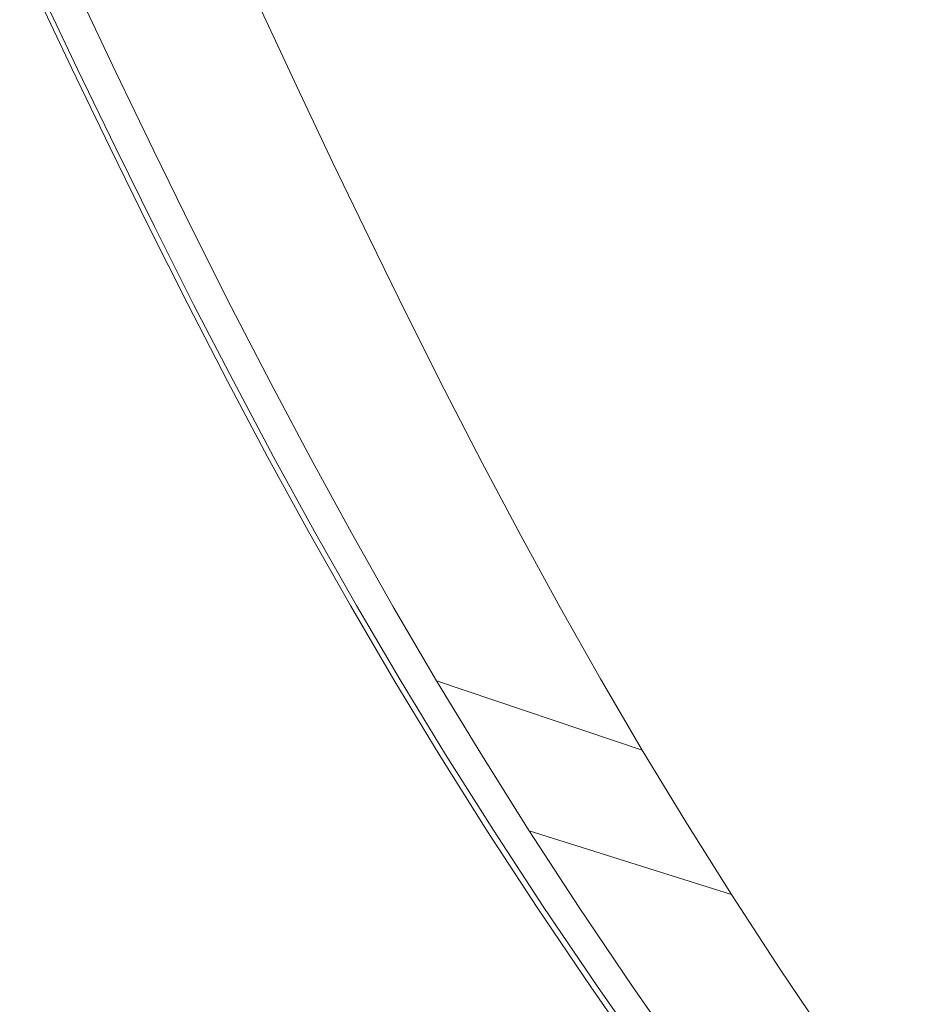
# Model space of a CAD drawing. Extents: x -699 to 701, y -787 to 13.
# Drawn here: x -654 to -600, y -393 to -334 of the extents above; entities that cross this region are included whole.
import ezdxf

# ---------------------------------------------------------------- set-up
doc = ezdxf.new("R2010")
doc.units = 0
doc.header["$LTSCALE"] = 500
doc.header["$MEASUREMENT"] = 0
doc.layers.add('CORNEA_CERAMIKA', color=7, linetype='Continuous')

msp = doc.modelspace()

# ---------------------------------------------------------------- linework, layer by layer
at = {"layer": 'CORNEA_CERAMIKA', "lineweight": 0}
for points, invisible_edges in [([(-650.144, -332.544, -314.011), (-652.317, -327.869, -314.011), (-639.274, -333.583, -314.011), (-637.178, -338.094, -314.011)], 11), ([(-642.705, -337.63, 176.084), (-644.907, -332.986, 176.084), (-638.306, -329.146, 176.084), (-636.179, -333.721, 176.084)], 15), ([(-641.522, -333.296, 210.783), (-639.31, -337.906, 210.783), (-629.409, -334.343, 210.989), (-631.546, -329.823, 210.989)], 15), ([(-629.409, -334.343, 210.989), (-616.92, -331.192, 211), (-631.546, -329.823, 210.989), (-629.409, -334.343, 210.989)], 15), ([(-634.007, -338.303, 176.084), (-636.179, -333.721, 176.084), (-626.922, -330.183, 176.084), (-624.833, -334.677, 176.084)], 15), ([(-626.922, -330.183, 176.084), (-613.787, -331.381, 176.084), (-611.741, -335.78, 176.084), (-624.833, -334.677, 176.084)], 15), ([(-629.409, -334.343, 210.989), (-627.217, -338.855, 210.989), (-614.811, -335.603, 211), (-616.92, -331.192, 211)], 15), ([(-616.92, -331.192, 211), (-614.811, -335.603, 211), (-600.091, -336.873, 210.759), (-602.17, -332.572, 210.759)], 15), ([(-613.787, -331.381, 176.084), (-599.776, -332.658, 176.084), (-597.777, -336.957, 176.084), (-611.741, -335.78, 176.084)], 13), ([(-652.762, -332.324, 176.597), (-650.533, -337.025, 176.597), (-651.403, -336.958, 178.137), (-653.635, -332.25, 178.137)], 15), ([(-653.635, -332.25, 192.544), (-653.635, -332.25, 186.35), (-651.403, -336.958, 186.35), (-651.403, -336.958, 192.544)], 15), ([(-652.424, -332.355, 209.517), (-653.635, -332.25, 207.566), (-651.403, -336.958, 207.566), (-650.194, -337.053, 209.517)], 7), ([(-653.635, -332.25, 207.566), (-653.635, -332.25, 204.145), (-651.403, -336.958, 204.145), (-651.403, -336.958, 207.566)], 15), ([(-653.635, -332.25, 192.544), (-651.403, -336.958, 192.544), (-651.403, -336.958, 198.806), (-653.635, -332.25, 198.806)], 15), ([(-653.635, -332.25, 198.806), (-651.403, -336.958, 198.806), (-651.403, -336.958, 204.145), (-653.635, -332.25, 204.145)], 15), ([(-653.635, -332.25, 186.35), (-653.635, -332.25, 181.217), (-651.403, -336.958, 181.217), (-651.403, -336.958, 186.35)], 15), ([(-653.635, -332.25, 178.137), (-651.403, -336.958, 178.137), (-651.403, -336.958, 181.217), (-653.635, -332.25, 181.217)], 15), ([(-652.762, -332.324, 176.597), (-650.144, -332.544, 176.084), (-647.924, -337.227, 176.084), (-650.533, -337.025, 176.597)], 7), ([(-652.424, -332.355, 209.517), (-650.194, -337.053, 209.517), (-646.566, -337.337, 210.441), (-648.79, -332.669, 210.441)], 15), ([(-647.924, -337.227, 174.084), (-650.144, -332.544, 174.084), (-650.144, -332.544, -314.011), (-647.924, -337.227, -314.011)], 10), ([(-647.924, -337.227, -314.011), (-650.144, -332.544, -314.011), (-637.178, -338.094, -314.011), (-635.036, -342.612, -314.011)], 11), ([(-650.144, -332.544, 176.084), (-644.907, -332.986, 176.084), (-642.705, -337.63, 176.084), (-647.924, -337.227, 176.084)], 15), ([(-648.79, -332.669, 210.441), (-646.566, -337.337, 210.441), (-639.31, -337.906, 210.783), (-641.522, -333.296, 210.783)], 15), ([(-602.17, -332.572, 210.759), (-600.091, -336.873, 210.759), (-587.607, -337.948, 210.21), (-589.662, -333.74, 210.21)], 15), ([(-642.705, -337.63, 176.084), (-636.179, -333.721, 176.084), (-634.007, -338.303, 176.084), (-642.705, -337.63, 176.084)], 15), ([(-637.178, -338.094, -314.011), (-639.274, -333.583, -314.011), (-639.274, -333.583, -364.011), (-637.178, -338.094, -364.011)], 11), ([(-629.409, -334.343, 210.989), (-639.31, -337.906, 210.783), (-627.217, -338.855, 210.989), (-629.409, -334.343, 210.989)], 15), ([(-634.007, -338.303, 176.084), (-624.833, -334.677, 176.084), (-622.7, -339.178, 176.084), (-634.007, -338.303, 176.084)], 15), ([(-624.833, -334.677, 176.084), (-611.741, -335.78, 176.084), (-609.653, -340.187, 176.084), (-622.7, -339.178, 176.084)], 15), ([(-614.811, -335.603, 211), (-627.217, -338.855, 210.989), (-612.643, -339.998, 211), (-614.811, -335.603, 211)], 15), ([(-614.811, -335.603, 211), (-612.643, -339.998, 211), (-597.946, -341.15, 210.759), (-600.091, -336.873, 210.759)], 15), ([(-611.741, -335.78, 176.084), (-597.777, -336.957, 176.084), (-595.736, -341.263, 176.084), (-609.653, -340.187, 176.084)], 13), ([(-648.27, -341.72, 176.597), (-649.137, -341.659, 178.137), (-651.403, -336.958, 178.137), (-650.533, -337.025, 176.597)], 7), ([(-649.137, -341.659, 186.35), (-651.403, -336.958, 186.35), (-651.403, -336.958, 181.217), (-649.137, -341.659, 181.217)], 15), ([(-649.137, -341.659, 192.544), (-651.403, -336.958, 192.544), (-651.403, -336.958, 186.35), (-649.137, -341.659, 186.35)], 15), ([(-649.137, -341.659, 207.566), (-651.403, -336.958, 207.566), (-651.403, -336.958, 204.145), (-649.137, -341.659, 204.145)], 15), ([(-649.137, -341.659, 192.544), (-649.137, -341.659, 198.806), (-651.403, -336.958, 198.806), (-651.403, -336.958, 192.544)], 15), ([(-649.137, -341.659, 178.137), (-649.137, -341.659, 181.217), (-651.403, -336.958, 181.217), (-651.403, -336.958, 178.137)], 15), ([(-649.137, -341.659, 198.806), (-649.137, -341.659, 204.145), (-651.403, -336.958, 204.145), (-651.403, -336.958, 198.806)], 15), ([(-647.929, -341.744, 209.517), (-650.194, -337.053, 209.517), (-651.403, -336.958, 207.566), (-649.137, -341.659, 207.566)], 14), ([(-647.924, -337.227, 176.084), (-648.27, -341.72, 176.597), (-650.533, -337.025, 176.597), (-647.924, -337.227, 176.084)], 15), ([(-647.929, -341.744, 209.517), (-644.305, -341.997, 210.441), (-646.566, -337.337, 210.441), (-650.194, -337.053, 209.517)], 15), ([(-647.924, -337.227, 176.084), (-645.67, -341.903, 176.084), (-648.27, -341.72, 176.597), (-647.924, -337.227, 176.084)], 15), ([(-647.924, -337.227, 174.084), (-647.924, -337.227, -314.011), (-645.67, -341.903, -314.011), (-645.67, -341.903, 174.084)], 5), ([(-647.924, -337.227, -314.011), (-635.036, -342.612, -314.011), (-632.862, -347.123, -314.011), (-645.67, -341.903, -314.011)], 13), ([(-647.924, -337.227, 176.084), (-642.705, -337.63, 176.084), (-640.469, -342.269, 176.084), (-645.67, -341.903, 176.084)], 15), ([(-644.305, -341.997, 210.441), (-639.31, -337.906, 210.783), (-646.566, -337.337, 210.441), (-644.305, -341.997, 210.441)], 15), ([(-637.058, -342.505, 210.783), (-639.31, -337.906, 210.783), (-644.305, -341.997, 210.441), (-642.01, -346.632, 210.441)], 15), ([(-631.801, -342.879, 176.084), (-640.469, -342.269, 176.084), (-642.705, -337.63, 176.084), (-634.007, -338.303, 176.084)], 15), ([(-624.978, -343.351, 210.989), (-627.217, -338.855, 210.989), (-639.31, -337.906, 210.783), (-637.058, -342.505, 210.783)], 15), ([(-635.036, -342.612, -314.011), (-637.178, -338.094, -314.011), (-637.178, -338.094, -364.011), (-635.036, -342.612, -364.011)], 11), ([(-620.533, -343.672, 176.084), (-631.801, -342.879, 176.084), (-634.007, -338.303, 176.084), (-622.7, -339.178, 176.084)], 15), ([(-610.422, -344.371, 211), (-612.643, -339.998, 211), (-627.217, -338.855, 210.989), (-624.978, -343.351, 210.989)], 15), ([(-609.653, -340.187, 176.084), (-620.533, -343.672, 176.084), (-622.7, -339.178, 176.084), (-609.653, -340.187, 176.084)], 15), ([(-609.653, -340.187, 176.084), (-607.531, -344.587, 176.084), (-618.335, -348.143, 176.084), (-620.533, -343.672, 176.084)], 15), ([(-610.422, -344.371, 211), (-597.946, -341.15, 210.759), (-612.643, -339.998, 211), (-610.422, -344.371, 211)], 15), ([(-595.736, -341.263, 176.084), (-607.531, -344.587, 176.084), (-609.653, -340.187, 176.084), (-595.736, -341.263, 176.084)], 15), ([(-595.743, -345.398, 210.759), (-597.946, -341.15, 210.759), (-610.422, -344.371, 211), (-608.149, -348.711, 211)], 15), ([(-595.736, -341.263, 176.084), (-593.663, -345.563, 176.084), (-605.38, -348.964, 176.084), (-607.531, -344.587, 176.084)], 14), ([(-646.838, -346.336, 192.544), (-649.137, -341.659, 192.544), (-649.137, -341.659, 186.35), (-646.838, -346.336, 186.35)], 15), ([(-646.838, -346.336, 192.544), (-646.838, -346.336, 198.806), (-649.137, -341.659, 198.806), (-649.137, -341.659, 192.544)], 15), ([(-646.838, -346.336, 207.566), (-649.137, -341.659, 207.566), (-649.137, -341.659, 204.145), (-646.838, -346.336, 204.145)], 15), ([(-646.838, -346.336, 178.137), (-646.838, -346.336, 181.217), (-649.137, -341.659, 181.217), (-649.137, -341.659, 178.137)], 15), ([(-646.838, -346.336, 186.35), (-649.137, -341.659, 186.35), (-649.137, -341.659, 181.217), (-646.838, -346.336, 181.217)], 15), ([(-645.974, -346.39, 176.597), (-646.838, -346.336, 178.137), (-649.137, -341.659, 178.137), (-648.27, -341.72, 176.597)], 15), ([(-646.838, -346.336, 198.806), (-646.838, -346.336, 204.145), (-649.137, -341.659, 204.145), (-649.137, -341.659, 198.806)], 15), ([(-645.631, -346.41, 209.517), (-647.929, -341.744, 209.517), (-649.137, -341.659, 207.566), (-646.838, -346.336, 207.566)], 14), ([(-645.67, -341.903, 176.084), (-645.974, -346.39, 176.597), (-648.27, -341.72, 176.597), (-645.67, -341.903, 176.084)], 13), ([(-645.631, -346.41, 209.517), (-642.01, -346.632, 210.441), (-644.305, -341.997, 210.441), (-647.929, -341.744, 209.517)], 15), ([(-645.974, -346.39, 176.597), (-645.67, -341.903, 176.084), (-643.383, -346.555, 176.084), (-645.974, -346.39, 176.597)], 15), ([(-645.67, -341.903, 174.084), (-645.67, -341.903, -314.011), (-643.383, -346.555, -314.011), (-643.383, -346.555, 174.084)], 5), ([(-645.67, -341.903, -314.011), (-632.862, -347.123, -314.011), (-630.655, -351.611, -314.011), (-643.383, -346.555, -314.011)], 13), ([(-643.383, -346.555, 176.084), (-645.67, -341.903, 176.084), (-640.469, -342.269, 176.084), (-638.201, -346.883, 176.084)], 15), ([(-637.058, -342.505, 210.783), (-642.01, -346.632, 210.441), (-634.767, -347.077, 210.783), (-637.058, -342.505, 210.783)], 15), ([(-629.564, -347.431, 176.084), (-638.201, -346.883, 176.084), (-640.469, -342.269, 176.084), (-631.801, -342.879, 176.084)], 15), ([(-622.696, -347.818, 210.989), (-624.978, -343.351, 210.989), (-637.058, -342.505, 210.783), (-634.767, -347.077, 210.783)], 15), ([(-635.036, -342.612, -314.011), (-635.036, -342.612, -364.011), (-632.862, -347.123, -364.011), (-632.862, -347.123, -314.011)], 13), ([(-618.335, -348.143, 176.084), (-629.564, -347.431, 176.084), (-631.801, -342.879, 176.084), (-620.533, -343.672, 176.084)], 15), ([(-608.149, -348.711, 211), (-610.422, -344.371, 211), (-624.978, -343.351, 210.989), (-622.696, -347.818, 210.989)], 15), ([(-618.335, -348.143, 176.084), (-607.531, -344.587, 176.084), (-605.38, -348.964, 176.084), (-618.335, -348.143, 176.084)], 15), ([(-595.743, -345.398, 210.759), (-608.149, -348.711, 211), (-593.481, -349.611, 210.759), (-595.743, -345.398, 210.759)], 15), ([(-605.38, -348.964, 176.084), (-593.663, -345.563, 176.084), (-591.56, -349.841, 176.084), (-605.38, -348.964, 176.084)], 13), ([(-645.974, -346.39, 176.597), (-643.648, -351.018, 176.597), (-644.508, -350.97, 178.137), (-646.838, -346.336, 178.137)], 14), ([(-645.631, -346.41, 209.517), (-646.838, -346.336, 207.566), (-644.508, -350.97, 207.566), (-643.301, -351.033, 209.517)], 7), ([(-646.838, -346.336, 198.806), (-644.508, -350.97, 198.806), (-644.508, -350.97, 204.145), (-646.838, -346.336, 204.145)], 15), ([(-646.838, -346.336, 178.137), (-644.508, -350.97, 178.137), (-644.508, -350.97, 181.217), (-646.838, -346.336, 181.217)], 15), ([(-646.838, -346.336, 207.566), (-646.838, -346.336, 204.145), (-644.508, -350.97, 204.145), (-644.508, -350.97, 207.566)], 15), ([(-646.838, -346.336, 192.544), (-646.838, -346.336, 186.35), (-644.508, -350.97, 186.35), (-644.508, -350.97, 192.544)], 15), ([(-646.838, -346.336, 186.35), (-646.838, -346.336, 181.217), (-644.508, -350.97, 181.217), (-644.508, -350.97, 186.35)], 15), ([(-646.838, -346.336, 192.544), (-644.508, -350.97, 192.544), (-644.508, -350.97, 198.806), (-646.838, -346.336, 198.806)], 15), ([(-645.974, -346.39, 176.597), (-643.383, -346.555, 176.084), (-641.066, -351.164, 176.084), (-643.648, -351.018, 176.597)], 15), ([(-645.631, -346.41, 209.517), (-643.301, -351.033, 209.517), (-639.681, -351.224, 210.441), (-642.01, -346.632, 210.441)], 15), ([(-641.066, -351.164, 174.084), (-643.383, -346.555, 174.084), (-643.383, -346.555, -314.011), (-641.066, -351.164, -314.011)], 10), ([(-641.066, -351.164, -314.011), (-643.383, -346.555, -314.011), (-630.655, -351.611, -314.011), (-628.42, -356.058, -314.011)], 11), ([(-643.383, -346.555, 176.084), (-638.201, -346.883, 176.084), (-635.902, -351.455, 176.084), (-641.066, -351.164, 176.084)], 15), ([(-642.01, -346.632, 210.441), (-639.681, -351.224, 210.441), (-632.44, -351.606, 210.783), (-634.767, -347.077, 210.783)], 15), ([(-629.564, -347.431, 176.084), (-635.902, -351.455, 176.084), (-638.201, -346.883, 176.084), (-629.564, -347.431, 176.084)], 15), ([(-632.44, -351.606, 210.783), (-622.696, -347.818, 210.989), (-634.767, -347.077, 210.783), (-632.44, -351.606, 210.783)], 15), ([(-632.862, -347.123, -314.011), (-632.862, -347.123, -364.011), (-630.655, -351.611, -364.011), (-630.655, -351.611, -314.011)], 13), ([(-633.576, -355.968, 176.084), (-635.902, -351.455, 176.084), (-629.564, -347.431, 176.084), (-627.296, -351.941, 176.084)], 15), ([(-632.44, -351.606, 210.783), (-630.078, -356.078, 210.783), (-620.371, -352.243, 210.989), (-622.696, -347.818, 210.989)], 15), ([(-618.335, -348.143, 176.084), (-627.296, -351.941, 176.084), (-629.564, -347.431, 176.084), (-618.335, -348.143, 176.084)], 15), ([(-620.371, -352.243, 210.989), (-608.149, -348.711, 211), (-622.696, -347.818, 210.989), (-620.371, -352.243, 210.989)], 15), ([(-625.001, -356.393, 176.084), (-627.296, -351.941, 176.084), (-618.335, -348.143, 176.084), (-616.108, -352.573, 176.084)], 15), ([(-618.335, -348.143, 176.084), (-605.38, -348.964, 176.084), (-603.199, -353.302, 176.084), (-616.108, -352.573, 176.084)], 15), ([(-620.371, -352.243, 210.989), (-618.007, -356.613, 210.989), (-605.828, -353.01, 211), (-608.149, -348.711, 211)], 15), ([(-608.149, -348.711, 211), (-605.828, -353.01, 211), (-591.163, -353.783, 210.759), (-593.481, -349.611, 210.759)], 15), ([(-605.38, -348.964, 176.084), (-591.56, -349.841, 176.084), (-589.429, -354.079, 176.084), (-603.199, -353.302, 176.084)], 13), ([(-643.648, -351.018, 176.597), (-641.293, -355.585, 176.597), (-642.15, -355.543, 178.137), (-644.508, -350.97, 178.137)], 15), ([(-643.301, -351.033, 209.517), (-644.508, -350.97, 207.566), (-642.15, -355.543, 207.566), (-640.943, -355.596, 209.517)], 7), ([(-644.508, -350.97, 186.35), (-644.508, -350.97, 181.217), (-642.15, -355.543, 181.217), (-642.15, -355.543, 186.35)], 15), ([(-644.508, -350.97, 198.806), (-642.15, -355.543, 198.806), (-642.15, -355.543, 204.145), (-644.508, -350.97, 204.145)], 15), ([(-644.508, -350.97, 192.544), (-644.508, -350.97, 186.35), (-642.15, -355.543, 186.35), (-642.15, -355.543, 192.544)], 15), ([(-644.508, -350.97, 207.566), (-644.508, -350.97, 204.145), (-642.15, -355.543, 204.145), (-642.15, -355.543, 207.566)], 15), ([(-644.508, -350.97, 192.544), (-642.15, -355.543, 192.544), (-642.15, -355.543, 198.806), (-644.508, -350.97, 198.806)], 15), ([(-644.508, -350.97, 178.137), (-642.15, -355.543, 178.137), (-642.15, -355.543, 181.217), (-644.508, -350.97, 181.217)], 15), ([(-643.648, -351.018, 176.597), (-641.066, -351.164, 176.084), (-638.721, -355.713, 176.084), (-641.293, -355.585, 176.597)], 7), ([(-643.301, -351.033, 209.517), (-640.943, -355.596, 209.517), (-637.322, -355.757, 210.441), (-639.681, -351.224, 210.441)], 15), ([(-641.066, -351.164, 174.084), (-641.066, -351.164, -314.011), (-638.721, -355.713, -314.011), (-638.721, -355.713, 174.084)], 5), ([(-641.066, -351.164, -314.011), (-628.42, -356.058, -314.011), (-626.157, -360.447, -314.011), (-638.721, -355.713, -314.011)], 13), ([(-641.066, -351.164, 176.084), (-635.902, -351.455, 176.084), (-633.576, -355.968, 176.084), (-638.721, -355.713, 176.084)], 15), ([(-639.681, -351.224, 210.441), (-637.322, -355.757, 210.441), (-630.078, -356.078, 210.783), (-632.44, -351.606, 210.783)], 15), ([(-633.576, -355.968, 176.084), (-627.296, -351.941, 176.084), (-625.001, -356.393, 176.084), (-633.576, -355.968, 176.084)], 15), ([(-628.42, -356.058, -314.011), (-630.655, -351.611, -314.011), (-630.655, -351.611, -364.011), (-628.42, -356.058, -364.011)], 11), ([(-620.371, -352.243, 210.989), (-630.078, -356.078, 210.783), (-618.007, -356.613, 210.989), (-620.371, -352.243, 210.989)], 15), ([(-625.001, -356.393, 176.084), (-616.108, -352.573, 176.084), (-613.854, -356.945, 176.084), (-625.001, -356.393, 176.084)], 15), ([(-616.108, -352.573, 176.084), (-603.199, -353.302, 176.084), (-600.992, -357.582, 176.084), (-613.854, -356.945, 176.084)], 15), ([(-605.828, -353.01, 211), (-618.007, -356.613, 210.989), (-603.46, -357.258, 211), (-605.828, -353.01, 211)], 15), ([(-605.828, -353.01, 211), (-603.46, -357.258, 211), (-588.792, -357.908, 210.759), (-591.163, -353.783, 210.759)], 15), ([(-603.199, -353.302, 176.084), (-589.429, -354.079, 176.084), (-587.273, -358.262, 176.084), (-600.992, -357.582, 176.084)], 13), ([(-638.558, -360.081, 209.517), (-640.943, -355.596, 209.517), (-642.15, -355.543, 207.566), (-639.766, -360.037, 207.566)], 14), ([(-639.766, -360.037, 192.544), (-642.15, -355.543, 192.544), (-642.15, -355.543, 186.35), (-639.766, -360.037, 186.35)], 15), ([(-638.912, -360.074, 176.597), (-639.766, -360.037, 178.137), (-642.15, -355.543, 178.137), (-641.293, -355.585, 176.597)], 7), ([(-639.766, -360.037, 178.137), (-639.766, -360.037, 181.217), (-642.15, -355.543, 181.217), (-642.15, -355.543, 178.137)], 15), ([(-639.766, -360.037, 198.806), (-639.766, -360.037, 204.145), (-642.15, -355.543, 204.145), (-642.15, -355.543, 198.806)], 15), ([(-639.766, -360.037, 192.544), (-639.766, -360.037, 198.806), (-642.15, -355.543, 198.806), (-642.15, -355.543, 192.544)], 15), ([(-639.766, -360.037, 186.35), (-642.15, -355.543, 186.35), (-642.15, -355.543, 181.217), (-639.766, -360.037, 181.217)], 15), ([(-639.766, -360.037, 207.566), (-642.15, -355.543, 207.566), (-642.15, -355.543, 204.145), (-639.766, -360.037, 204.145)], 15), ([(-638.721, -355.713, 176.084), (-638.912, -360.074, 176.597), (-641.293, -355.585, 176.597), (-638.721, -355.713, 176.084)], 15), ([(-638.558, -360.081, 209.517), (-634.934, -360.213, 210.441), (-637.322, -355.757, 210.441), (-640.943, -355.596, 209.517)], 15), ([(-638.721, -355.713, 176.084), (-636.349, -360.183, 176.084), (-638.912, -360.074, 176.597), (-638.721, -355.713, 176.084)], 15), ([(-638.721, -355.713, 174.084), (-638.721, -355.713, -314.011), (-636.349, -360.183, -314.011), (-636.349, -360.183, 174.084)], 5), ([(-638.721, -355.713, -314.011), (-626.157, -360.447, -314.011), (-623.869, -364.759, -314.011), (-636.349, -360.183, -314.011)], 13), ([(-638.721, -355.713, 176.084), (-633.576, -355.968, 176.084), (-631.223, -360.402, 176.084), (-636.349, -360.183, 176.084)], 15), ([(-634.934, -360.213, 210.441), (-630.078, -356.078, 210.783), (-637.322, -355.757, 210.441), (-634.934, -360.213, 210.441)], 15), ([(-627.685, -360.476, 210.783), (-630.078, -356.078, 210.783), (-634.934, -360.213, 210.441), (-632.496, -364.618, 210.441)], 15), ([(-622.68, -360.767, 176.084), (-631.223, -360.402, 176.084), (-633.576, -355.968, 176.084), (-625.001, -356.393, 176.084)], 15), ([(-615.604, -360.915, 210.989), (-618.007, -356.613, 210.989), (-630.078, -356.078, 210.783), (-627.685, -360.476, 210.783)], 15), ([(-628.42, -356.058, -314.011), (-628.42, -356.058, -364.011), (-626.157, -360.447, -364.011), (-626.157, -360.447, -314.011)], 13), ([(-611.574, -361.242, 176.084), (-622.68, -360.767, 176.084), (-625.001, -356.393, 176.084), (-613.854, -356.945, 176.084)], 15), ([(-601.047, -361.444, 211), (-603.46, -357.258, 211), (-618.007, -356.613, 210.989), (-615.604, -360.915, 210.989)], 15), ([(-600.992, -357.582, 176.084), (-611.574, -361.242, 176.084), (-613.854, -356.945, 176.084), (-600.992, -357.582, 176.084)], 15), ([(-601.047, -361.444, 211), (-588.792, -357.908, 210.759), (-603.46, -357.258, 211), (-601.047, -361.444, 211)], 15), ([(-600.992, -357.582, 176.084), (-598.76, -361.789, 176.084), (-609.25, -365.488, 176.084), (-611.574, -361.242, 176.084)], 15), ([(-586.368, -361.978, 210.759), (-588.792, -357.908, 210.759), (-601.047, -361.444, 211), (-598.567, -365.594, 211)], 15), ([(-587.273, -358.262, 176.084), (-598.76, -361.789, 176.084), (-600.992, -357.582, 176.084), (-587.273, -358.262, 176.084)], 15), ([(-637.335, -364.479, 207.566), (-639.766, -360.037, 207.566), (-639.766, -360.037, 204.145), (-637.335, -364.479, 204.145)], 15), ([(-637.335, -364.479, 192.544), (-639.766, -360.037, 192.544), (-639.766, -360.037, 186.35), (-637.335, -364.479, 186.35)], 15), ([(-637.335, -364.479, 186.35), (-639.766, -360.037, 186.35), (-639.766, -360.037, 181.217), (-637.335, -364.479, 181.217)], 15), ([(-637.335, -364.479, 192.544), (-637.335, -364.479, 198.806), (-639.766, -360.037, 198.806), (-639.766, -360.037, 192.544)], 15), ([(-637.335, -364.479, 198.806), (-637.335, -364.479, 204.145), (-639.766, -360.037, 204.145), (-639.766, -360.037, 198.806)], 15), ([(-636.483, -364.51, 176.597), (-637.335, -364.479, 178.137), (-639.766, -360.037, 178.137), (-638.912, -360.074, 176.597)], 7), ([(-637.335, -364.479, 178.137), (-637.335, -364.479, 181.217), (-639.766, -360.037, 181.217), (-639.766, -360.037, 178.137)], 15), ([(-636.125, -364.514, 209.517), (-638.558, -360.081, 209.517), (-639.766, -360.037, 207.566), (-637.335, -364.479, 207.566)], 15), ([(-636.349, -360.183, 176.084), (-636.483, -364.51, 176.597), (-638.912, -360.074, 176.597), (-636.349, -360.183, 176.084)], 15), ([(-636.125, -364.514, 209.517), (-632.496, -364.618, 210.441), (-634.934, -360.213, 210.441), (-638.558, -360.081, 209.517)], 7), ([(-636.349, -360.183, 176.084), (-633.93, -364.601, 176.084), (-636.483, -364.51, 176.597), (-636.349, -360.183, 176.084)], 15), ([(-636.349, -360.183, 174.084), (-636.349, -360.183, -314.011), (-633.93, -364.601, -314.011), (-633.93, -364.601, 174.084)], 5), ([(-636.349, -360.183, -314.011), (-623.869, -364.759, -314.011), (-621.535, -369.022, -314.011), (-633.93, -364.601, -314.011)], 13), ([(-636.349, -360.183, 176.084), (-631.223, -360.402, 176.084), (-628.824, -364.785, 176.084), (-633.93, -364.601, 176.084)], 15), ([(-627.685, -360.476, 210.783), (-632.496, -364.618, 210.441), (-625.238, -364.827, 210.783), (-627.685, -360.476, 210.783)], 15), ([(-620.314, -365.091, 176.084), (-628.824, -364.785, 176.084), (-631.223, -360.402, 176.084), (-622.68, -360.767, 176.084)], 15), ([(-613.142, -365.175, 210.989), (-615.604, -360.915, 210.989), (-627.685, -360.476, 210.783), (-625.238, -364.827, 210.783)], 15), ([(-626.157, -360.447, -314.011), (-626.157, -360.447, -364.011), (-623.869, -364.759, -364.011), (-623.869, -364.759, -314.011)], 13), ([(-609.25, -365.488, 176.084), (-620.314, -365.091, 176.084), (-622.68, -360.767, 176.084), (-611.574, -361.242, 176.084)], 15), ([(-598.567, -365.594, 211), (-601.047, -361.444, 211), (-615.604, -360.915, 210.989), (-613.142, -365.175, 210.989)], 15), ([(-609.25, -365.488, 176.084), (-598.76, -361.789, 176.084), (-596.484, -365.947, 176.084), (-609.25, -365.488, 176.084)], 15), ([(-637.335, -364.479, 178.137), (-634.835, -368.895, 178.137), (-634.835, -368.895, 181.217), (-637.335, -364.479, 181.217)], 15), ([(-637.335, -364.479, 192.544), (-634.835, -368.895, 192.544), (-634.835, -368.895, 198.806), (-637.335, -364.479, 198.806)], 15), ([(-637.335, -364.479, 192.544), (-637.335, -364.479, 186.35), (-634.835, -368.895, 186.35), (-634.835, -368.895, 192.544)], 15), ([(-637.335, -364.479, 198.806), (-634.835, -368.895, 198.806), (-634.835, -368.895, 204.145), (-637.335, -364.479, 204.145)], 15), ([(-637.335, -364.479, 207.566), (-637.335, -364.479, 204.145), (-634.835, -368.895, 204.145), (-634.835, -368.895, 207.566)], 15), ([(-637.335, -364.479, 186.35), (-637.335, -364.479, 181.217), (-634.835, -368.895, 181.217), (-634.835, -368.895, 186.35)], 15), ([(-636.483, -364.51, 176.597), (-633.988, -368.92, 176.597), (-634.835, -368.895, 178.137), (-637.335, -364.479, 178.137)], 15), ([(-636.125, -364.514, 209.517), (-637.335, -364.479, 207.566), (-634.835, -368.895, 207.566), (-633.624, -368.921, 209.517)], 15), ([(-636.483, -364.51, 176.597), (-633.93, -364.601, 176.084), (-631.445, -368.994, 176.084), (-633.988, -368.92, 176.597)], 7), ([(-636.125, -364.514, 209.517), (-633.624, -368.921, 209.517), (-629.988, -369, 210.441), (-632.496, -364.618, 210.441)], 14), ([(-631.445, -368.994, 174.084), (-633.93, -364.601, 174.084), (-633.93, -364.601, -314.011), (-631.445, -368.994, -314.011)], 10), ([(-631.445, -368.994, -314.011), (-633.93, -364.601, -314.011), (-621.535, -369.022, -314.011), (-619.138, -373.26, -314.011)], 11), ([(-633.93, -364.601, 176.084), (-628.824, -364.785, 176.084), (-626.358, -369.142, 176.084), (-631.445, -368.994, 176.084)], 15), ([(-632.496, -364.618, 210.441), (-629.988, -369, 210.441), (-622.718, -369.156, 210.783), (-625.238, -364.827, 210.783)], 15), ([(-620.314, -365.091, 176.084), (-626.358, -369.142, 176.084), (-628.824, -364.785, 176.084), (-620.314, -365.091, 176.084)], 15), ([(-622.718, -369.156, 210.783), (-613.142, -365.175, 210.989), (-625.238, -364.827, 210.783), (-622.718, -369.156, 210.783)], 15), ([(-623.869, -364.759, -314.011), (-623.869, -364.759, -364.011), (-621.535, -369.022, -364.011), (-621.535, -369.022, -314.011)], 13), ([(-623.805, -373.501, 176.084), (-626.358, -369.142, 176.084), (-620.314, -365.091, 176.084), (-617.881, -369.389, 176.084)], 15), ([(-622.718, -369.156, 210.783), (-620.102, -373.489, 210.783), (-610.6, -369.416, 210.989), (-613.142, -365.175, 210.989)], 15), ([(-609.25, -365.488, 176.084), (-617.881, -369.389, 176.084), (-620.314, -365.091, 176.084), (-609.25, -365.488, 176.084)], 15), ([(-615.362, -373.689, 176.084), (-617.881, -369.389, 176.084), (-609.25, -365.488, 176.084), (-606.861, -369.71, 176.084)], 15), ([(-610.6, -369.416, 210.989), (-598.567, -365.594, 211), (-613.142, -365.175, 210.989), (-610.6, -369.416, 210.989)], 15), ([(-609.25, -365.488, 176.084), (-596.484, -365.947, 176.084), (-594.145, -370.08, 176.084), (-606.861, -369.71, 176.084)], 15), ([(-610.6, -369.416, 210.989), (-607.957, -373.665, 210.989), (-596, -369.731, 211), (-598.567, -365.594, 211)], 15), ([(-634.835, -368.895, 192.544), (-634.835, -368.895, 186.35), (-632.248, -373.313, 186.35), (-632.248, -373.313, 192.544)], 15), ([(-634.835, -368.895, 178.137), (-632.248, -373.313, 178.137), (-632.248, -373.313, 181.217), (-634.835, -368.895, 181.217)], 15), ([(-634.835, -368.895, 207.566), (-634.835, -368.895, 204.145), (-632.248, -373.313, 204.145), (-632.248, -373.313, 207.566)], 15), ([(-634.835, -368.895, 186.35), (-634.835, -368.895, 181.217), (-632.248, -373.313, 181.217), (-632.248, -373.313, 186.35)], 15), ([(-634.835, -368.895, 192.544), (-632.248, -373.313, 192.544), (-632.248, -373.313, 198.806), (-634.835, -368.895, 198.806)], 15), ([(-634.835, -368.895, 198.806), (-632.248, -373.313, 198.806), (-632.248, -373.313, 204.145), (-634.835, -368.895, 204.145)], 15), ([(-633.988, -368.92, 176.597), (-631.403, -373.331, 176.597), (-632.248, -373.313, 178.137), (-634.835, -368.895, 178.137)], 15), ([(-633.624, -368.921, 209.517), (-634.835, -368.895, 207.566), (-632.248, -373.313, 207.566), (-631.033, -373.33, 209.517)], 15), ([(-633.988, -368.92, 176.597), (-631.445, -368.994, 176.084), (-628.871, -373.388, 176.084), (-631.403, -373.331, 176.597)], 7), ([(-633.624, -368.921, 209.517), (-631.033, -373.33, 209.517), (-627.39, -373.383, 210.441), (-629.988, -369, 210.441)], 14), ([(-628.871, -373.388, 174.084), (-631.445, -368.994, 174.084), (-631.445, -368.994, -314.011), (-628.871, -373.388, -314.011)], 10), ([(-628.871, -373.388, -314.011), (-631.445, -368.994, -314.011), (-619.138, -373.26, -314.011), (-616.654, -377.499, -314.011)], 11), ([(-631.445, -368.994, 176.084), (-626.358, -369.142, 176.084), (-623.805, -373.501, 176.084), (-628.871, -373.388, 176.084)], 15), ([(-629.988, -369, 210.441), (-627.39, -373.383, 210.441), (-620.102, -373.489, 210.783), (-622.718, -369.156, 210.783)], 15), ([(-623.805, -373.501, 176.084), (-617.881, -369.389, 176.084), (-615.362, -373.689, 176.084), (-623.805, -373.501, 176.084)], 15), ([(-619.138, -373.26, -314.011), (-621.535, -369.022, -314.011), (-621.535, -369.022, -364.011), (-619.138, -373.26, -364.011)], 11), ([(-610.6, -369.416, 210.989), (-620.102, -373.489, 210.783), (-607.957, -373.665, 210.989), (-610.6, -369.416, 210.989)], 15), ([(-615.362, -373.689, 176.084), (-606.861, -369.71, 176.084), (-604.387, -373.933, 176.084), (-615.362, -373.689, 176.084)], 15), ([(-596, -369.731, 211), (-607.957, -373.665, 210.989), (-593.323, -373.877, 211), (-596, -369.731, 211)], 15), ([(-606.861, -369.71, 176.084), (-594.145, -370.08, 176.084), (-591.723, -374.215, 176.084), (-604.387, -373.933, 176.084)], 15), ([(-628.71, -377.77, 176.597), (-629.551, -377.757, 178.137), (-632.248, -373.313, 178.137), (-631.403, -373.331, 176.597)], 7), ([(-628.333, -377.767, 209.517), (-631.033, -373.33, 209.517), (-632.248, -373.313, 207.566), (-629.551, -377.757, 207.566)], 14), ([(-629.551, -377.757, 192.544), (-632.248, -373.313, 192.544), (-632.248, -373.313, 186.35), (-629.551, -377.757, 186.35)], 15), ([(-629.551, -377.757, 198.806), (-629.551, -377.757, 204.145), (-632.248, -373.313, 204.145), (-632.248, -373.313, 198.806)], 15), ([(-629.551, -377.757, 186.35), (-632.248, -373.313, 186.35), (-632.248, -373.313, 181.217), (-629.551, -377.757, 181.217)], 15), ([(-629.551, -377.757, 192.544), (-629.551, -377.757, 198.806), (-632.248, -373.313, 198.806), (-632.248, -373.313, 192.544)], 15), ([(-629.551, -377.757, 207.566), (-632.248, -373.313, 207.566), (-632.248, -373.313, 204.145), (-629.551, -377.757, 204.145)], 15), ([(-629.551, -377.757, 178.137), (-629.551, -377.757, 181.217), (-632.248, -373.313, 181.217), (-632.248, -373.313, 178.137)], 15), ([(-628.871, -373.388, 176.084), (-628.71, -377.77, 176.597), (-631.403, -373.331, 176.597), (-628.871, -373.388, 176.084)], 15), ([(-628.333, -377.767, 209.517), (-624.679, -377.795, 210.441), (-627.39, -373.383, 210.441), (-631.033, -373.33, 209.517)], 15), ([(-628.871, -373.388, 174.084), (-628.871, -373.388, -314.011), (-626.188, -377.809, -314.011), (-626.188, -377.809, 174.084)], 5), ([(-628.871, -373.388, -314.011), (-616.654, -377.499, -314.011), (-614.066, -381.764, -314.011), (-626.188, -377.809, -314.011)], 12), ([(-628.871, -373.388, 176.084), (-623.805, -373.501, 176.084), (-621.144, -377.886, 176.084), (-626.188, -377.809, 176.084)], 15), ([(-628.871, -373.388, 176.084), (-626.188, -377.809, 176.084), (-628.71, -377.77, 176.597), (-628.871, -373.388, 176.084)], 15), ([(-624.679, -377.795, 210.441), (-620.102, -373.489, 210.783), (-627.39, -373.383, 210.441), (-624.679, -377.795, 210.441)], 15), ([(-617.371, -377.851, 210.783), (-620.102, -373.489, 210.783), (-624.679, -377.795, 210.441), (-621.831, -382.264, 210.441)], 15), ([(-612.738, -378.015, 176.084), (-621.144, -377.886, 176.084), (-623.805, -373.501, 176.084), (-615.362, -373.689, 176.084)], 15), ([(-605.192, -377.945, 210.989), (-607.957, -373.665, 210.989), (-620.102, -373.489, 210.783), (-617.371, -377.851, 210.783)], 15), ([(-616.654, -377.499, -314.011), (-619.138, -373.26, -314.011), (-619.138, -373.26, -364.011), (-616.654, -377.499, -364.011)], 11), ([(-601.809, -378.182, 176.084), (-612.738, -378.015, 176.084), (-615.362, -373.689, 176.084), (-604.387, -373.933, 176.084)], 15), ([(-590.517, -378.058, 211), (-593.323, -373.877, 211), (-607.957, -373.665, 210.989), (-605.192, -377.945, 210.989)], 15), ([(-591.723, -374.215, 176.084), (-601.809, -378.182, 176.084), (-604.387, -373.933, 176.084), (-591.723, -374.215, 176.084)], 15), ([(-591.723, -374.215, 176.084), (-589.199, -378.375, 176.084), (-599.101, -382.486, 176.084), (-601.809, -378.182, 176.084)], 15), ([(-626.719, -382.26, 207.566), (-629.551, -377.757, 207.566), (-629.551, -377.757, 204.145), (-626.718, -382.26, 204.145)], 15), ([(-626.718, -382.26, 192.544), (-626.719, -382.26, 198.806), (-629.551, -377.757, 198.806), (-629.551, -377.757, 192.544)], 15), ([(-626.719, -382.26, 186.35), (-629.551, -377.757, 186.35), (-629.551, -377.757, 181.217), (-626.718, -382.26, 181.217)], 15), ([(-626.719, -382.26, 198.806), (-626.718, -382.26, 204.145), (-629.551, -377.757, 204.145), (-629.551, -377.757, 198.806)], 15), ([(-626.718, -382.26, 192.544), (-629.551, -377.757, 192.544), (-629.551, -377.757, 186.35), (-626.719, -382.26, 186.35)], 15), ([(-626.719, -382.26, 178.137), (-626.718, -382.26, 181.217), (-629.551, -377.757, 181.217), (-629.551, -377.757, 178.137)], 15), ([(-625.882, -382.267, 176.597), (-626.719, -382.26, 178.137), (-629.551, -377.757, 178.137), (-628.71, -377.77, 176.597)], 15), ([(-625.497, -382.261, 209.517), (-628.333, -377.767, 209.517), (-629.551, -377.757, 207.566), (-626.719, -382.26, 207.566)], 15), ([(-626.188, -377.809, 176.084), (-625.882, -382.267, 176.597), (-628.71, -377.77, 176.597), (-626.188, -377.809, 176.084)], 13), ([(-625.497, -382.261, 209.517), (-621.831, -382.264, 210.441), (-624.679, -377.795, 210.441), (-628.333, -377.767, 209.517)], 7), ([(-616.654, -377.499, -314.011), (-616.654, -377.499, -364.011), (-614.066, -381.764, -364.011), (-614.066, -381.764, -314.011)], 13), ([(-626.188, -377.809, 174.084), (-626.188, -377.809, -314.011), (-623.371, -382.287, -314.011), (-623.371, -382.287, 174.084)], 5), ([(-626.188, -377.809, -314.011), (-614.066, -381.764, -314.011), (-611.348, -386.085, -314.011), (-623.371, -382.287, -314.011)], 9), ([(-625.882, -382.267, 176.597), (-626.188, -377.809, 176.084), (-623.371, -382.287, 176.084), (-625.882, -382.267, 176.597)], 15), ([(-623.371, -382.287, 176.084), (-626.188, -377.809, 176.084), (-621.144, -377.886, 176.084), (-618.35, -382.328, 176.084)], 15), ([(-617.371, -377.851, 210.783), (-621.831, -382.264, 210.441), (-614.499, -382.271, 210.783), (-617.371, -377.851, 210.783)], 15), ([(-609.981, -382.397, 176.084), (-618.35, -382.328, 176.084), (-621.144, -377.886, 176.084), (-612.738, -378.015, 176.084)], 15), ([(-602.28, -382.282, 210.989), (-605.192, -377.945, 210.989), (-617.371, -377.851, 210.783), (-614.499, -382.271, 210.783)], 15), ([(-599.101, -382.486, 176.084), (-609.981, -382.397, 176.084), (-612.738, -378.015, 176.084), (-601.809, -378.182, 176.084)], 15), ([(-587.558, -382.296, 211), (-590.517, -378.058, 211), (-605.192, -377.945, 210.989), (-602.28, -382.282, 210.989)], 15), ([(-614.066, -381.764, -314.011), (-614.066, -381.764, -364.011), (-611.348, -386.085, -364.011), (-611.348, -386.085, -314.011)], 13), ([(-626.719, -382.26, 207.566), (-626.718, -382.26, 204.145), (-623.724, -386.85, 204.145), (-623.724, -386.85, 207.566)], 15), ([(-626.719, -382.26, 198.806), (-623.724, -386.85, 198.806), (-623.724, -386.85, 204.145), (-626.718, -382.26, 204.145)], 15), ([(-626.719, -382.26, 186.35), (-626.718, -382.26, 181.217), (-623.724, -386.85, 181.217), (-623.724, -386.85, 186.35)], 15), ([(-626.718, -382.26, 192.544), (-626.719, -382.26, 186.35), (-623.724, -386.85, 186.35), (-623.724, -386.85, 192.544)], 15), ([(-626.718, -382.26, 192.544), (-623.724, -386.85, 192.544), (-623.724, -386.85, 198.806), (-626.719, -382.26, 198.806)], 15), ([(-626.719, -382.26, 178.137), (-623.724, -386.85, 178.137), (-623.724, -386.85, 181.217), (-626.718, -382.26, 181.217)], 15), ([(-625.497, -382.261, 209.517), (-626.719, -382.26, 207.566), (-623.724, -386.85, 207.566), (-622.498, -386.843, 209.518)], 7), ([(-625.882, -382.267, 176.597), (-622.891, -386.851, 176.597), (-623.724, -386.85, 178.137), (-626.719, -382.26, 178.137)], 14), ([(-625.882, -382.267, 176.597), (-623.371, -382.287, 176.084), (-620.393, -386.853, 176.084), (-622.891, -386.851, 176.597)], 15), ([(-625.497, -382.261, 209.517), (-622.498, -386.843, 209.518), (-618.819, -386.821, 210.441), (-621.831, -382.264, 210.441)], 15), ([(-620.393, -386.853, 174.084), (-623.371, -382.287, 174.084), (-623.371, -382.287, -314.011), (-620.393, -386.853, -314.011)], 10), ([(-620.393, -386.853, -314.011), (-623.371, -382.287, -314.011), (-611.348, -386.085, -314.011), (-608.475, -390.49, -314.011)], 11), ([(-623.371, -382.287, 176.084), (-618.35, -382.328, 176.084), (-615.395, -386.858, 176.084), (-620.393, -386.853, 176.084)], 15), ([(-621.831, -382.264, 210.441), (-618.819, -386.821, 210.441), (-611.461, -386.777, 210.783), (-614.499, -382.271, 210.783)], 15), ([(-609.981, -382.397, 176.084), (-615.395, -386.858, 176.084), (-618.35, -382.328, 176.084), (-609.981, -382.397, 176.084)], 15), ([(-612.255, -391.503, 176.084), (-615.395, -386.858, 176.084), (-609.981, -382.397, 176.084), (-607.066, -386.865, 176.084)], 15), ([(-611.461, -386.777, 210.783), (-602.28, -382.282, 210.989), (-614.499, -382.271, 210.783), (-611.461, -386.777, 210.783)], 15), ([(-611.461, -386.777, 210.783), (-608.232, -391.397, 210.783), (-599.198, -386.704, 210.989), (-602.28, -382.282, 210.989)], 15), ([(-599.101, -382.486, 176.084), (-607.066, -386.865, 176.084), (-609.981, -382.397, 176.084), (-599.101, -382.486, 176.084)], 15), ([(-599.198, -386.704, 210.989), (-587.558, -382.296, 211), (-602.28, -382.282, 210.989), (-599.198, -386.704, 210.989)], 15), ([(-603.968, -391.448, 176.084), (-607.066, -386.865, 176.084), (-599.101, -382.486, 176.084), (-596.238, -386.875, 176.084)], 15), ([(-608.475, -390.49, -314.011), (-611.348, -386.085, -314.011), (-611.348, -386.085, -364.011), (-608.475, -390.49, -364.011)], 11), ([(-622.498, -386.843, 209.518), (-623.724, -386.85, 207.566), (-620.542, -391.558, 207.566), (-619.311, -391.542, 209.518)], 7), ([(-623.724, -386.85, 186.35), (-623.724, -386.85, 181.217), (-620.541, -391.558, 181.217), (-620.542, -391.558, 186.35)], 15), ([(-623.724, -386.85, 207.566), (-623.724, -386.85, 204.145), (-620.541, -391.558, 204.145), (-620.542, -391.558, 207.566)], 15), ([(-623.724, -386.85, 198.806), (-620.542, -391.558, 198.806), (-620.541, -391.558, 204.145), (-623.724, -386.85, 204.145)], 15), ([(-623.724, -386.85, 192.544), (-623.724, -386.85, 186.35), (-620.542, -391.558, 186.35), (-620.541, -391.558, 192.544)], 15), ([(-623.724, -386.85, 192.544), (-620.541, -391.558, 192.544), (-620.542, -391.558, 198.806), (-623.724, -386.85, 198.806)], 15), ([(-623.724, -386.85, 178.137), (-620.542, -391.558, 178.137), (-620.541, -391.558, 181.217), (-623.724, -386.85, 181.217)], 15), ([(-622.891, -386.851, 176.597), (-619.713, -391.553, 176.597), (-620.542, -391.558, 178.137), (-623.724, -386.85, 178.137)], 15), ([(-622.891, -386.851, 176.597), (-620.393, -386.853, 176.084), (-617.227, -391.536, 176.084), (-619.713, -391.553, 176.597)], 7), ([(-622.498, -386.843, 209.518), (-619.311, -391.542, 209.518), (-615.618, -391.494, 210.441), (-618.819, -386.821, 210.441)], 15), ([(-617.227, -391.536, 174.084), (-620.393, -386.853, 174.084), (-620.393, -386.853, -314.011), (-617.227, -391.536, -314.011)], 10), ([(-617.227, -391.536, -314.011), (-620.393, -386.853, -314.011), (-608.475, -390.49, -314.011), (-605.42, -395.008, -314.011)], 11), ([(-620.393, -386.853, 176.084), (-615.395, -386.858, 176.084), (-612.255, -391.503, 176.084), (-617.227, -391.536, 176.084)], 15), ([(-618.819, -386.821, 210.441), (-615.618, -391.494, 210.441), (-608.232, -391.397, 210.783), (-611.461, -386.777, 210.783)], 15), ([(-612.255, -391.503, 176.084), (-607.066, -386.865, 176.084), (-603.968, -391.448, 176.084), (-612.255, -391.503, 176.084)], 15), ([(-599.198, -386.704, 210.989), (-608.232, -391.397, 210.783), (-595.922, -391.236, 210.989), (-599.198, -386.704, 210.989)], 15), ([(-603.968, -391.448, 176.084), (-596.238, -386.875, 176.084), (-593.196, -391.376, 176.084), (-603.968, -391.448, 176.084)], 15), ([(-605.42, -395.008, -314.011), (-608.475, -390.49, -314.011), (-608.475, -390.49, -364.011), (-605.42, -395.008, -364.011)], 11), ([(-592.428, -395.903, 210.989), (-595.922, -391.236, 210.989), (-608.232, -391.397, 210.783), (-604.786, -396.159, 210.784)], 15), ([(-615.908, -396.389, 209.518), (-619.311, -391.542, 209.518), (-620.542, -391.558, 207.566), (-617.144, -396.415, 207.566)], 14), ([(-616.32, -396.403, 176.597), (-617.144, -396.415, 178.137), (-620.542, -391.558, 178.137), (-619.713, -391.553, 176.597)], 7), ([(-617.144, -396.415, 178.137), (-617.144, -396.415, 181.217), (-620.541, -391.558, 181.217), (-620.542, -391.558, 178.137)], 15), ([(-617.144, -396.415, 186.35), (-620.542, -391.558, 186.35), (-620.541, -391.558, 181.217), (-617.144, -396.415, 181.217)], 15), ([(-617.144, -396.415, 192.544), (-617.144, -396.415, 198.806), (-620.542, -391.558, 198.806), (-620.541, -391.558, 192.544)], 15), ([(-617.144, -396.415, 192.544), (-620.541, -391.558, 192.544), (-620.542, -391.558, 186.35), (-617.144, -396.415, 186.35)], 15), ([(-617.144, -396.415, 198.806), (-617.144, -396.415, 204.145), (-620.541, -391.558, 204.145), (-620.542, -391.558, 198.806)], 15), ([(-617.144, -396.415, 207.566), (-620.542, -391.558, 207.566), (-620.541, -391.558, 204.145), (-617.144, -396.415, 204.145)], 15), ([(-617.227, -391.536, 176.084), (-616.32, -396.403, 176.597), (-619.713, -391.553, 176.597), (-617.227, -391.536, 176.084)], 15), ([(-615.908, -396.389, 209.518), (-615.618, -391.494, 210.441), (-619.311, -391.542, 209.518), (-615.908, -396.389, 209.518)], 15), ([(-613.848, -396.367, 176.084), (-617.227, -391.536, 176.084), (-612.255, -391.503, 176.084), (-608.903, -396.295, 176.084)], 15), ([(-613.848, -396.367, 174.084), (-617.227, -391.536, 174.084), (-617.227, -391.536, -314.011), (-613.848, -396.367, -314.011)], 10), ([(-613.848, -396.367, -314.011), (-617.227, -391.536, -314.011), (-605.42, -395.008, -314.011), (-602.16, -399.669, -314.011)], 11), ([(-616.32, -396.403, 176.597), (-617.227, -391.536, 176.084), (-613.848, -396.367, 176.084), (-616.32, -396.403, 176.597)], 15), ([(-608.232, -391.397, 210.783), (-615.618, -391.494, 210.441), (-615.908, -396.389, 209.518), (-612.201, -396.312, 210.441)], 15), ([(-600.662, -396.175, 176.084), (-608.903, -396.295, 176.084), (-612.255, -391.503, 176.084), (-603.968, -391.448, 176.084)], 15), ([(-604.786, -396.159, 210.784), (-608.232, -391.397, 210.783), (-612.201, -396.312, 210.441), (-608.579, -401.259, 210.441)], 15), ([(-589.948, -396.018, 176.084), (-600.662, -396.175, 176.084), (-603.968, -391.448, 176.084), (-593.196, -391.376, 176.084)], 15)]:
    msp.add_3dface(points, dxfattribs=dict(at, invisible_edges=invisible_edges))

doc.saveas('drawing.dxf')
